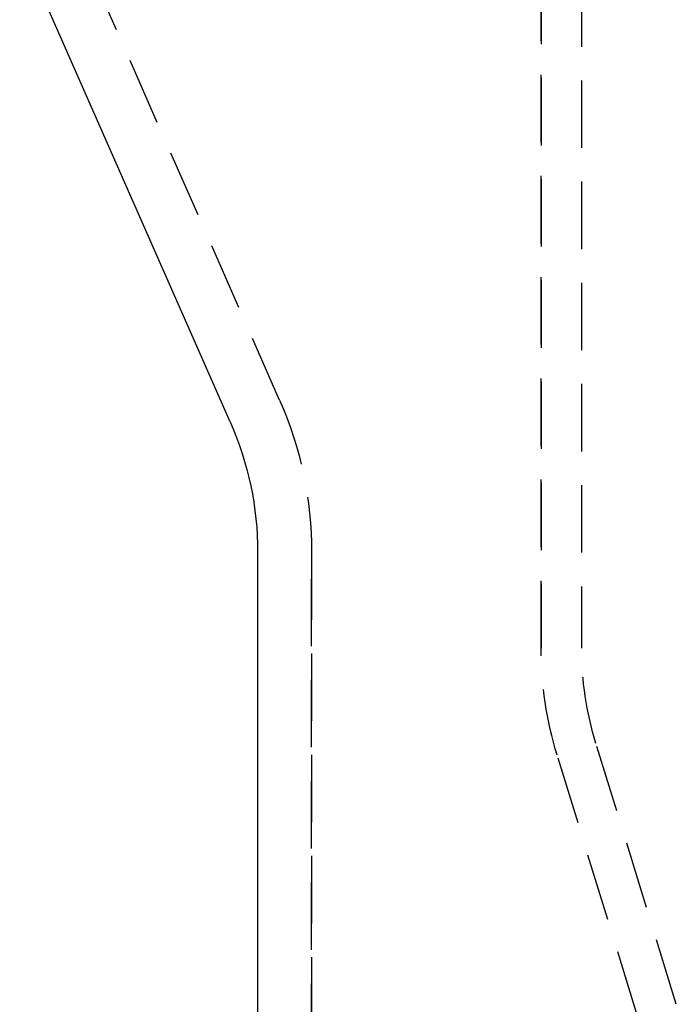
# Model space of a CAD drawing. Extents: x 372 to 872, y -462 to 631.
# Drawn here: x 562 to 587, y 290 to 326 of the extents above; entities that cross this region are included whole.
import ezdxf

# ---------------------------------------------------------------- set-up
doc = ezdxf.new("R2010")
doc.units = 0
doc.header["$LTSCALE"] = 10
doc.linetypes.add('VERDECKT', pattern=[0.375, 0.25, -0.125])
doc.layers.get('0').update_dxf_attribs({"linetype": 'CONTINUOUS'})
doc.layers.add('STEMPEL', color=3, linetype='CONTINUOUS')

# ---------------------------------------------------------------- blocks, each defined once
blk = doc.blocks.new('A$C74EE1E84')
at = {"color": 1, "linetype": 'VERDECKT', "extrusion": (0, 1, -2e-16)}
for p, q in [((-27.303, 50.804), (-27.303, 90.689)), ((-27.303, 90.689), (-27.303, 50.804)), ((-25.803, 90.595), (-25.803, 50.804)), ((-36.989, 59.994), (-44.786, 77.713)), ((-36.989, 59.994), (-44.786, 77.713)), ((-35.803, -39.121), (-35.803, 54.355)), ((-35.803, 54.355), (-35.803, -39.121)), ((-22.296, 37.604), (-25.272, 47.275)), ((-23.73, 37.163), (-26.706, 46.834)), ((-23.73, 37.163), (-26.706, 46.834))]:
    blk.add_line(p, q, dxfattribs=at)
at = {"extrusion": (0, 1, -2e-16)}
for p, q in [((-38.819, 59.189), (-46.617, 76.908)), ((-37.803, 54.355), (-37.803, -39.121))]:
    blk.add_line(p, q, dxfattribs=at)
at = {"color": 1, "linetype": 'VERDECKT', "extrusion": (0, -2e-16, -1)}
for centre, radius, start, end in [((49.803, 54.355), 14, 156.2474, 180), ((49.803, 54.355), 14, 156.2474, 180), ((13.803, 50.804), 13.5, 342.8973, 360), ((13.803, 50.804), 13.5, 342.8973, 360), ((13.803, 50.804), 12, 342.8973, 360)]:
    blk.add_arc(centre, radius, start, end, dxfattribs=at)
at = {"extrusion": (0, -2e-16, -1)}
blk.add_arc((49.803, 54.355), 12, 156.2474, 180, dxfattribs=at)

msp = doc.modelspace()

# ---------------------------------------------------------------- block references
at = {"layer": 'STEMPEL'}
msp.add_blockref('A$C74EE1E84', (608.942, 251.951, -119.503), dxfattribs=at)

doc.saveas('drawing.dxf')
